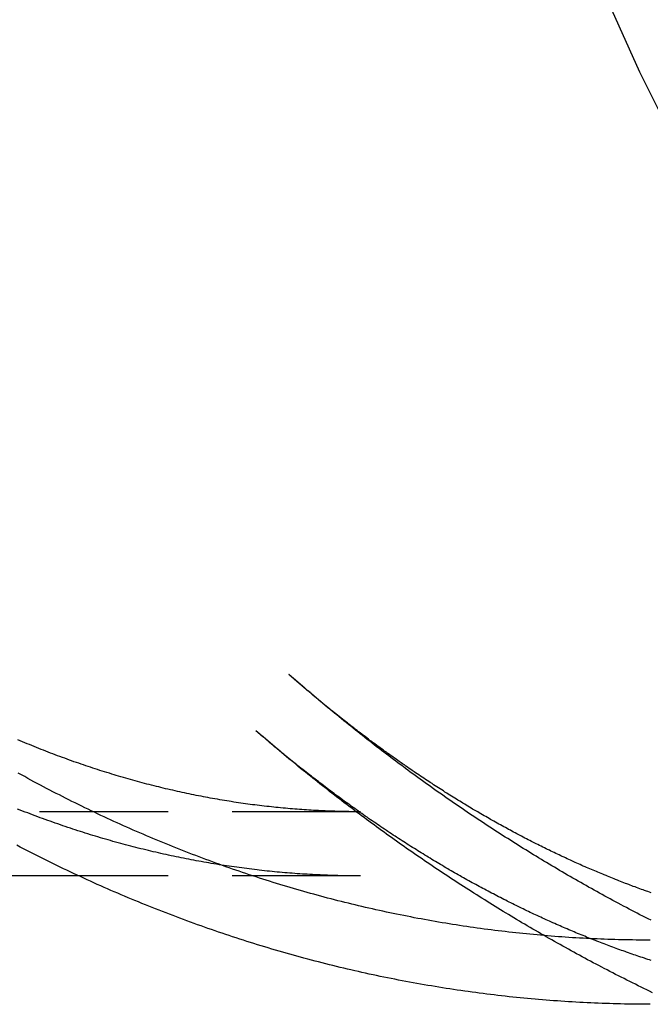
# Model space of a CAD drawing. Extents: x 1135 to 1521, y 34 to 730.
# Drawn here: x 1376 to 1401, y 40 to 78 of the extents above; entities that cross this region are included whole.
import ezdxf

# ---------------------------------------------------------------- set-up
doc = ezdxf.new("R2010")
doc.units = 0
doc.header["$LTSCALE"] = 20
doc.linetypes.add('VERDECKT', pattern=[0.375, 0.25, -0.125])
doc.layers.get('0').update_dxf_attribs({"linetype": 'CONTINUOUS'})

# ---------------------------------------------------------------- blocks, each defined once
blk = doc.blocks.new('A$C51540DD2')
at = {"color": 1, "linetype": 'VERDECKT'}
for p, q in [((1389.973, 400.395), (1225.59, 400.395)), ((1389.973, 397.895), (1378.999, 397.895))]:
    blk.add_line(p, q, dxfattribs=at)
at = {"color": 3, "linetype": 'CONTINUOUS'}
blk.add_line((1378.999, 397.895), (1268.834, 397.895), dxfattribs=at)
blk.add_polyline3d([(1431.2, 395.708, 0), (1428.39, 397.241, 0), (1425.63, 398.966, 0), (1422.95, 400.881, 0), (1420.33, 402.98, 0), (1417.78, 405.258, 0), (1415.32, 407.71, 0), (1412.95, 410.33, 0), (1410.67, 413.111, 0), (1408.48, 416.048, 0), (1406.41, 419.132, 0), (1404.44, 422.356, 0), (1402.59, 425.713, 0), (1400.86, 429.195, 0), (1399.24, 432.792, 0)], dxfattribs=at)
at = {"color": 1}
for points in [[(1389.97, 400.395, 0), (1389.88, 400.395, 0), (1389.79, 400.396, 0), (1389.7, 400.396, 0), (1389.61, 400.397, 0), (1389.52, 400.398, 0), (1389.42, 400.4, 0), (1389.33, 400.401, 0), (1389.24, 400.403, 0), (1389.15, 400.406, 0), (1389.06, 400.408, 0), (1388.97, 400.411, 0), (1388.88, 400.414, 0), (1388.78, 400.417, 0), (1388.69, 400.42, 0), (1388.6, 400.424, 0), (1388.51, 400.428, 0), (1388.42, 400.432, 0), (1388.33, 400.437, 0), (1388.24, 400.442, 0), (1388.14, 400.447, 0), (1388.05, 400.452, 0), (1387.96, 400.458, 0), (1387.87, 400.463, 0), (1387.78, 400.47, 0), (1387.69, 400.476, 0), (1387.6, 400.483, 0), (1387.5, 400.489, 0), (1387.41, 400.496, 0), (1387.32, 400.504, 0), (1387.23, 400.512, 0), (1387.14, 400.519, 0), (1387.05, 400.528, 0), (1386.96, 400.536, 0), (1386.86, 400.545, 0), (1386.77, 400.554, 0), (1386.68, 400.563, 0), (1386.59, 400.572, 0), (1386.5, 400.582, 0), (1386.41, 400.592, 0), (1386.32, 400.602, 0), (1386.22, 400.613, 0), (1386.13, 400.624, 0), (1386.04, 400.635, 0), (1385.95, 400.646, 0), (1385.86, 400.658, 0), (1385.77, 400.669, 0), (1385.68, 400.681, 0), (1385.58, 400.694, 0), (1385.49, 400.706, 0), (1385.4, 400.719, 0), (1385.31, 400.732, 0), (1385.22, 400.746, 0), (1385.13, 400.76, 0), (1385.04, 400.773, 0), (1384.94, 400.788, 0), (1384.85, 400.802, 0), (1384.76, 400.817, 0), (1384.67, 400.832, 0), (1384.58, 400.847, 0), (1384.49, 400.863, 0), (1384.4, 400.878, 0), (1384.3, 400.894, 0), (1384.21, 400.911, 0), (1384.12, 400.927, 0), (1384.03, 400.944, 0), (1383.94, 400.961, 0), (1383.85, 400.978, 0), (1383.76, 400.996, 0), (1383.66, 401.014, 0), (1383.57, 401.032, 0), (1383.48, 401.05, 0), (1383.39, 401.069, 0), (1383.3, 401.088, 0), (1383.21, 401.107, 0), (1383.12, 401.127, 0), (1383.02, 401.146, 0), (1382.93, 401.166, 0), (1382.84, 401.187, 0), (1382.75, 401.207, 0), (1382.66, 401.228, 0), (1382.57, 401.249, 0), (1382.47, 401.27, 0), (1382.38, 401.292, 0), (1382.29, 401.314, 0), (1382.2, 401.336, 0), (1382.11, 401.358, 0), (1382.02, 401.381, 0), (1381.93, 401.404, 0), (1381.83, 401.427, 0), (1381.74, 401.451, 0), (1381.65, 401.474, 0), (1381.56, 401.498, 0), (1381.47, 401.523, 0), (1381.38, 401.547, 0), (1381.28, 401.572, 0), (1381.19, 401.597, 0), (1381.1, 401.622, 0), (1381.01, 401.648, 0), (1380.92, 401.674, 0), (1380.83, 401.7, 0), (1380.74, 401.726, 0), (1380.64, 401.753, 0), (1380.55, 401.78, 0), (1380.46, 401.807, 0), (1380.37, 401.835, 0), (1380.28, 401.863, 0), (1380.19, 401.891, 0), (1380.09, 401.919, 0), (1380, 401.948, 0), (1379.91, 401.976, 0), (1379.82, 402.006, 0), (1379.73, 402.035, 0), (1379.64, 402.065, 0), (1379.55, 402.095, 0), (1379.45, 402.125, 0), (1379.36, 402.155, 0), (1379.27, 402.186, 0), (1379.18, 402.217, 0), (1379.09, 402.248, 0), (1379, 402.28, 0), (1378.91, 402.312, 0), (1378.81, 402.344, 0), (1378.72, 402.376, 0), (1378.63, 402.409, 0), (1378.54, 402.442, 0), (1378.45, 402.475, 0), (1378.36, 402.509, 0), (1378.26, 402.543, 0), (1378.17, 402.577, 0), (1378.08, 402.611, 0), (1377.99, 402.646, 0), (1377.9, 402.681, 0), (1377.81, 402.716, 0), (1377.72, 402.751, 0), (1377.62, 402.787, 0), (1377.53, 402.823, 0), (1377.44, 402.859, 0), (1377.35, 402.896, 0), (1377.26, 402.932, 0), (1377.17, 402.97, 0), (1377.08, 403.007, 0), (1376.99, 403.045, 0), (1376.89, 403.082, 0), (1376.8, 403.121, 0), (1376.71, 403.159, 0), (1376.62, 403.198, 0)], [(1401.26, 395.395, 0), (1401.13, 395.395, 0), (1400.99, 395.396, 0), (1400.85, 395.397, 0), (1400.71, 395.398, 0), (1400.57, 395.4, 0), (1400.44, 395.402, 0), (1400.3, 395.405, 0), (1400.16, 395.408, 0), (1400.02, 395.411, 0), (1399.88, 395.415, 0), (1399.74, 395.419, 0), (1399.61, 395.423, 0), (1399.47, 395.428, 0), (1399.33, 395.434, 0), (1399.19, 395.439, 0), (1399.05, 395.445, 0), (1398.92, 395.452, 0), (1398.78, 395.459, 0), (1398.64, 395.466, 0), (1398.5, 395.474, 0), (1398.36, 395.482, 0), (1398.23, 395.49, 0), (1398.09, 395.499, 0), (1397.95, 395.508, 0), (1397.81, 395.518, 0), (1397.68, 395.528, 0), (1397.54, 395.538, 0), (1397.4, 395.549, 0), (1397.26, 395.56, 0), (1397.12, 395.571, 0), (1396.99, 395.583, 0), (1396.85, 395.596, 0), (1396.71, 395.608, 0), (1396.57, 395.622, 0), (1396.44, 395.635, 0), (1396.3, 395.649, 0), (1396.16, 395.663, 0), (1396.02, 395.678, 0), (1395.89, 395.693, 0), (1395.75, 395.708, 0), (1395.61, 395.724, 0), (1395.48, 395.74, 0), (1395.34, 395.757, 0), (1395.2, 395.774, 0), (1395.06, 395.791, 0), (1394.93, 395.809, 0), (1394.79, 395.827, 0), (1394.65, 395.845, 0), (1394.52, 395.864, 0), (1394.38, 395.883, 0), (1394.24, 395.903, 0), (1394.11, 395.923, 0), (1393.97, 395.943, 0), (1393.83, 395.964, 0), (1393.7, 395.985, 0), (1393.56, 396.007, 0), (1393.42, 396.029, 0), (1393.29, 396.051, 0), (1393.15, 396.074, 0), (1393.01, 396.097, 0), (1392.88, 396.12, 0), (1392.74, 396.144, 0), (1392.61, 396.168, 0), (1392.47, 396.193, 0), (1392.33, 396.218, 0), (1392.2, 396.243, 0), (1392.06, 396.269, 0), (1391.93, 396.295, 0), (1391.79, 396.321, 0), (1391.66, 396.348, 0), (1391.52, 396.375, 0), (1391.38, 396.403, 0), (1391.25, 396.431, 0), (1391.11, 396.459, 0), (1390.98, 396.488, 0), (1390.84, 396.517, 0), (1390.71, 396.547, 0), (1390.57, 396.577, 0), (1390.44, 396.607, 0), (1390.3, 396.638, 0), (1390.17, 396.669, 0), (1390.03, 396.7, 0), (1389.9, 396.732, 0), (1389.77, 396.764, 0), (1389.63, 396.796, 0), (1389.5, 396.829, 0), (1389.36, 396.863, 0), (1389.23, 396.896, 0), (1389.09, 396.93, 0), (1388.96, 396.964, 0), (1388.83, 396.999, 0), (1388.69, 397.034, 0), (1388.56, 397.07, 0), (1388.43, 397.106, 0), (1388.29, 397.142, 0), (1388.16, 397.178, 0), (1388.03, 397.215, 0), (1387.89, 397.252, 0), (1387.76, 397.29, 0), (1387.63, 397.328, 0), (1387.49, 397.367, 0), (1387.36, 397.405, 0), (1387.23, 397.444, 0), (1387.1, 397.484, 0), (1386.96, 397.524, 0), (1386.83, 397.564, 0), (1386.7, 397.604, 0), (1386.57, 397.645, 0), (1386.43, 397.687, 0), (1386.3, 397.728, 0), (1386.17, 397.77, 0), (1386.04, 397.812, 0), (1385.91, 397.855, 0), (1385.78, 397.898, 0), (1385.64, 397.942, 0), (1385.51, 397.985, 0), (1385.38, 398.029, 0), (1385.25, 398.074, 0), (1385.12, 398.119, 0), (1384.99, 398.164, 0), (1384.86, 398.209, 0), (1384.73, 398.255, 0), (1384.6, 398.302, 0), (1384.47, 398.348, 0), (1384.34, 398.395, 0), (1384.21, 398.442, 0), (1384.08, 398.49, 0), (1383.95, 398.538, 0), (1383.82, 398.586, 0), (1383.69, 398.635, 0), (1383.56, 398.684, 0), (1383.43, 398.733, 0), (1383.3, 398.783, 0), (1383.17, 398.833, 0), (1383.04, 398.883, 0), (1382.91, 398.934, 0), (1382.78, 398.985, 0), (1382.65, 399.037, 0), (1382.53, 399.088, 0), (1382.4, 399.14, 0), (1382.27, 399.193, 0), (1382.14, 399.246, 0), (1382.01, 399.299, 0), (1381.88, 399.352, 0), (1381.76, 399.406, 0), (1381.63, 399.46, 0), (1381.5, 399.515, 0), (1381.37, 399.57, 0), (1381.25, 399.625, 0), (1381.12, 399.68, 0), (1380.99, 399.736, 0), (1380.87, 399.792, 0), (1380.74, 399.849, 0), (1380.61, 399.906, 0), (1380.49, 399.963, 0), (1380.36, 400.02, 0), (1380.23, 400.078, 0), (1380.11, 400.136, 0), (1379.98, 400.195, 0), (1379.86, 400.253, 0), (1379.73, 400.313, 0), (1379.61, 400.372, 0), (1379.48, 400.432, 0), (1379.36, 400.492, 0), (1379.23, 400.552, 0), (1379.11, 400.613, 0), (1378.98, 400.674, 0), (1378.86, 400.736, 0), (1378.73, 400.797, 0), (1378.61, 400.86, 0), (1378.48, 400.922, 0), (1378.36, 400.985, 0), (1378.24, 401.048, 0), (1378.11, 401.111, 0), (1377.99, 401.175, 0), (1377.87, 401.239, 0), (1377.74, 401.303, 0), (1377.62, 401.368, 0), (1377.5, 401.432, 0), (1377.38, 401.498, 0), (1377.25, 401.563, 0), (1377.13, 401.629, 0), (1377.01, 401.695, 0), (1376.89, 401.762, 0), (1376.76, 401.829, 0), (1376.64, 401.896, 0)], [(1389.97, 397.895, 0), (1389.87, 397.895, 0), (1389.78, 397.896, 0), (1389.68, 397.896, 0), (1389.58, 397.897, 0), (1389.48, 397.899, 0), (1389.38, 397.9, 0), (1389.28, 397.902, 0), (1389.18, 397.904, 0), (1389.09, 397.906, 0), (1388.99, 397.909, 0), (1388.89, 397.912, 0), (1388.79, 397.915, 0), (1388.69, 397.919, 0), (1388.59, 397.922, 0), (1388.5, 397.926, 0), (1388.4, 397.931, 0), (1388.3, 397.935, 0), (1388.2, 397.94, 0), (1388.1, 397.945, 0), (1388, 397.951, 0), (1387.9, 397.957, 0), (1387.81, 397.963, 0), (1387.71, 397.969, 0), (1387.61, 397.975, 0), (1387.51, 397.982, 0), (1387.41, 397.989, 0), (1387.31, 397.997, 0), (1387.22, 398.004, 0), (1387.12, 398.012, 0), (1387.02, 398.021, 0), (1386.92, 398.029, 0), (1386.82, 398.038, 0), (1386.72, 398.047, 0), (1386.62, 398.056, 0), (1386.53, 398.066, 0), (1386.43, 398.076, 0), (1386.33, 398.086, 0), (1386.23, 398.097, 0), (1386.13, 398.107, 0), (1386.03, 398.118, 0), (1385.94, 398.13, 0), (1385.84, 398.141, 0), (1385.74, 398.153, 0), (1385.64, 398.165, 0), (1385.54, 398.178, 0), (1385.44, 398.191, 0), (1385.35, 398.204, 0), (1385.25, 398.217, 0), (1385.15, 398.23, 0), (1385.05, 398.244, 0), (1384.95, 398.258, 0), (1384.85, 398.273, 0), (1384.75, 398.287, 0), (1384.66, 398.302, 0), (1384.56, 398.318, 0), (1384.46, 398.333, 0), (1384.36, 398.349, 0), (1384.26, 398.365, 0), (1384.16, 398.382, 0), (1384.07, 398.398, 0), (1383.97, 398.415, 0), (1383.87, 398.432, 0), (1383.77, 398.45, 0), (1383.67, 398.468, 0), (1383.57, 398.486, 0), (1383.48, 398.504, 0), (1383.38, 398.523, 0), (1383.28, 398.542, 0), (1383.18, 398.561, 0), (1383.08, 398.58, 0), (1382.98, 398.6, 0), (1382.89, 398.62, 0), (1382.79, 398.641, 0), (1382.69, 398.661, 0), (1382.59, 398.682, 0), (1382.49, 398.703, 0), (1382.4, 398.725, 0), (1382.3, 398.747, 0), (1382.2, 398.769, 0), (1382.1, 398.791, 0), (1382, 398.814, 0), (1381.9, 398.836, 0), (1381.81, 398.86, 0), (1381.71, 398.883, 0), (1381.61, 398.907, 0), (1381.51, 398.931, 0), (1381.41, 398.955, 0), (1381.31, 398.98, 0), (1381.22, 399.005, 0), (1381.12, 399.03, 0), (1381.02, 399.055, 0), (1380.92, 399.081, 0), (1380.82, 399.107, 0), (1380.73, 399.133, 0), (1380.63, 399.16, 0), (1380.53, 399.187, 0), (1380.43, 399.214, 0), (1380.33, 399.241, 0), (1380.23, 399.269, 0), (1380.14, 399.297, 0), (1380.04, 399.326, 0), (1379.94, 399.354, 0), (1379.84, 399.383, 0), (1379.74, 399.412, 0), (1379.65, 399.442, 0), (1379.55, 399.471, 0), (1379.45, 399.501, 0), (1379.35, 399.532, 0), (1379.25, 399.562, 0), (1379.16, 399.593, 0), (1379.06, 399.624, 0), (1378.96, 399.656, 0), (1378.86, 399.688, 0), (1378.76, 399.72, 0), (1378.67, 399.752, 0), (1378.57, 399.785, 0), (1378.47, 399.818, 0), (1378.37, 399.851, 0), (1378.28, 399.884, 0), (1378.18, 399.918, 0), (1378.08, 399.952, 0), (1377.98, 399.986, 0), (1377.88, 400.021, 0), (1377.79, 400.056, 0), (1377.69, 400.091, 0), (1377.59, 400.127, 0), (1377.49, 400.163, 0), (1377.4, 400.199, 0), (1377.3, 400.235, 0), (1377.2, 400.272, 0), (1377.1, 400.309, 0), (1377.01, 400.346, 0), (1376.91, 400.383, 0), (1376.81, 400.421, 0), (1376.71, 400.459, 0), (1376.61, 400.498, 0)], [(1401.29, 396.166, 0), (1401.18, 396.22, 0), (1401.07, 396.275, 0), (1400.97, 396.329, 0), (1400.86, 396.384, 0), (1400.75, 396.439, 0), (1400.65, 396.494, 0), (1400.54, 396.549, 0), (1400.44, 396.605, 0), (1400.33, 396.661, 0), (1400.22, 396.716, 0), (1400.12, 396.772, 0), (1400.01, 396.829, 0), (1399.91, 396.885, 0), (1399.8, 396.942, 0), (1399.7, 396.998, 0), (1399.59, 397.055, 0), (1399.49, 397.112, 0), (1399.39, 397.17, 0), (1399.28, 397.227, 0), (1399.18, 397.285, 0), (1399.07, 397.342, 0), (1398.97, 397.4, 0), (1398.86, 397.459, 0), (1398.76, 397.517, 0), (1398.66, 397.575, 0), (1398.55, 397.634, 0), (1398.45, 397.693, 0), (1398.35, 397.752, 0), (1398.24, 397.811, 0), (1398.14, 397.871, 0), (1398.04, 397.93, 0), (1397.93, 397.99, 0), (1397.83, 398.05, 0), (1397.73, 398.11, 0), (1397.63, 398.17, 0), (1397.53, 398.23, 0), (1397.42, 398.291, 0), (1397.32, 398.352, 0), (1397.22, 398.413, 0), (1397.12, 398.474, 0), (1397.02, 398.535, 0), (1396.91, 398.596, 0), (1396.81, 398.658, 0), (1396.71, 398.72, 0), (1396.61, 398.782, 0), (1396.51, 398.844, 0), (1396.41, 398.906, 0), (1396.31, 398.968, 0), (1396.21, 399.031, 0), (1396.11, 399.094, 0), (1396.01, 399.157, 0), (1395.91, 399.22, 0), (1395.81, 399.283, 0), (1395.71, 399.346, 0), (1395.61, 399.41, 0), (1395.51, 399.474, 0), (1395.41, 399.537, 0), (1395.31, 399.601, 0), (1395.21, 399.666, 0), (1395.11, 399.73, 0), (1395.01, 399.795, 0), (1394.91, 399.859, 0), (1394.81, 399.924, 0), (1394.72, 399.989, 0), (1394.62, 400.054, 0), (1394.52, 400.119, 0), (1394.42, 400.185, 0), (1394.32, 400.251, 0), (1394.22, 400.316, 0), (1394.13, 400.382, 0), (1394.03, 400.448, 0), (1393.93, 400.515, 0), (1393.83, 400.581, 0), (1393.74, 400.647, 0), (1393.64, 400.714, 0), (1393.54, 400.781, 0), (1393.45, 400.848, 0), (1393.35, 400.915, 0), (1393.25, 400.982, 0), (1393.16, 401.05, 0), (1393.06, 401.118, 0), (1392.96, 401.185, 0), (1392.87, 401.253, 0), (1392.77, 401.321, 0), (1392.68, 401.389, 0), (1392.58, 401.458, 0), (1392.49, 401.526, 0), (1392.39, 401.595, 0), (1392.29, 401.664, 0), (1392.2, 401.733, 0), (1392.1, 401.802, 0), (1392.01, 401.871, 0), (1391.91, 401.94, 0), (1391.82, 402.01, 0), (1391.73, 402.08, 0), (1391.63, 402.15, 0), (1391.54, 402.219, 0), (1391.44, 402.29, 0), (1391.35, 402.36, 0), (1391.26, 402.43, 0), (1391.16, 402.501, 0), (1391.07, 402.572, 0), (1390.98, 402.642, 0), (1390.88, 402.713, 0), (1390.79, 402.784, 0), (1390.7, 402.856, 0), (1390.6, 402.927, 0), (1390.51, 402.999, 0), (1390.42, 403.07, 0), (1390.33, 403.142, 0), (1390.23, 403.214, 0), (1390.14, 403.286, 0), (1390.05, 403.358, 0), (1389.96, 403.431, 0), (1389.87, 403.503, 0), (1389.78, 403.576, 0), (1389.68, 403.649, 0), (1389.59, 403.722, 0), (1389.5, 403.795, 0), (1389.41, 403.868, 0), (1389.32, 403.941, 0), (1389.23, 404.015, 0), (1389.14, 404.088, 0), (1389.05, 404.162, 0), (1388.96, 404.236, 0), (1388.87, 404.31, 0), (1388.78, 404.384, 0), (1388.69, 404.459, 0), (1388.6, 404.533, 0), (1388.51, 404.608, 0), (1388.42, 404.682, 0), (1388.33, 404.757, 0), (1388.24, 404.832, 0), (1388.15, 404.907, 0), (1388.06, 404.982, 0), (1387.97, 405.058, 0), (1387.88, 405.133, 0), (1387.8, 405.209, 0), (1387.71, 405.284, 0), (1387.62, 405.36, 0), (1387.53, 405.436, 0), (1387.44, 405.512, 0), (1387.36, 405.589, 0), (1387.27, 405.665, 0), (1387.18, 405.741, 0)], [(1401.29, 397.238, 0), (1401.23, 397.26, 0), (1401.17, 397.282, 0), (1401.11, 397.305, 0), (1401.04, 397.327, 0), (1400.98, 397.35, 0), (1400.92, 397.372, 0), (1400.86, 397.395, 0), (1400.79, 397.418, 0), (1400.73, 397.441, 0), (1400.67, 397.464, 0), (1400.6, 397.487, 0), (1400.54, 397.511, 0), (1400.48, 397.534, 0), (1400.42, 397.558, 0), (1400.35, 397.582, 0), (1400.29, 397.606, 0), (1400.23, 397.63, 0), (1400.17, 397.654, 0), (1400.1, 397.679, 0), (1400.04, 397.703, 0), (1399.98, 397.728, 0), (1399.91, 397.753, 0), (1399.85, 397.778, 0), (1399.79, 397.803, 0), (1399.72, 397.828, 0), (1399.66, 397.854, 0), (1399.6, 397.879, 0), (1399.54, 397.905, 0), (1399.47, 397.931, 0), (1399.41, 397.957, 0), (1399.35, 397.983, 0), (1399.28, 398.009, 0), (1399.22, 398.035, 0), (1399.16, 398.062, 0), (1399.1, 398.089, 0), (1399.03, 398.115, 0), (1398.97, 398.142, 0), (1398.91, 398.169, 0), (1398.84, 398.197, 0), (1398.78, 398.224, 0), (1398.72, 398.251, 0), (1398.65, 398.279, 0), (1398.59, 398.307, 0), (1398.53, 398.335, 0), (1398.46, 398.363, 0), (1398.4, 398.391, 0), (1398.34, 398.42, 0), (1398.28, 398.448, 0), (1398.21, 398.477, 0), (1398.15, 398.505, 0), (1398.09, 398.534, 0), (1398.02, 398.563, 0), (1397.96, 398.593, 0), (1397.9, 398.622, 0), (1397.83, 398.652, 0), (1397.77, 398.681, 0), (1397.71, 398.711, 0), (1397.64, 398.741, 0), (1397.58, 398.771, 0), (1397.52, 398.801, 0), (1397.45, 398.832, 0), (1397.39, 398.862, 0), (1397.33, 398.893, 0), (1397.26, 398.924, 0), (1397.2, 398.955, 0), (1397.14, 398.986, 0), (1397.07, 399.017, 0), (1397.01, 399.048, 0), (1396.95, 399.08, 0), (1396.88, 399.112, 0), (1396.82, 399.143, 0), (1396.76, 399.175, 0), (1396.69, 399.208, 0), (1396.63, 399.24, 0), (1396.57, 399.272, 0), (1396.5, 399.305, 0), (1396.44, 399.338, 0), (1396.38, 399.37, 0), (1396.31, 399.403, 0), (1396.25, 399.437, 0), (1396.19, 399.47, 0), (1396.12, 399.503, 0), (1396.06, 399.537, 0), (1396, 399.571, 0), (1395.93, 399.604, 0), (1395.87, 399.639, 0), (1395.81, 399.673, 0), (1395.74, 399.707, 0), (1395.68, 399.741, 0), (1395.62, 399.776, 0), (1395.55, 399.811, 0), (1395.49, 399.846, 0), (1395.42, 399.881, 0), (1395.36, 399.916, 0), (1395.3, 399.951, 0), (1395.23, 399.987, 0), (1395.17, 400.023, 0), (1395.11, 400.058, 0), (1395.04, 400.094, 0), (1394.98, 400.13, 0), (1394.92, 400.167, 0), (1394.85, 400.203, 0), (1394.79, 400.24, 0), (1394.73, 400.276, 0), (1394.66, 400.313, 0), (1394.6, 400.35, 0), (1394.54, 400.387, 0), (1394.47, 400.425, 0), (1394.41, 400.462, 0), (1394.34, 400.5, 0), (1394.28, 400.538, 0), (1394.22, 400.575, 0), (1394.15, 400.614, 0), (1394.09, 400.652, 0), (1394.03, 400.69, 0), (1393.96, 400.729, 0), (1393.9, 400.767, 0), (1393.84, 400.806, 0), (1393.77, 400.845, 0), (1393.71, 400.884, 0), (1393.65, 400.923, 0), (1393.58, 400.963, 0), (1393.52, 401.002, 0), (1393.45, 401.042, 0), (1393.39, 401.082, 0), (1393.33, 401.122, 0), (1393.26, 401.162, 0), (1393.2, 401.202, 0), (1393.14, 401.243, 0), (1393.07, 401.284, 0), (1393.01, 401.324, 0), (1392.95, 401.365, 0), (1392.88, 401.406, 0), (1392.82, 401.448, 0), (1392.76, 401.489, 0), (1392.69, 401.53, 0), (1392.63, 401.572, 0), (1392.57, 401.614, 0), (1392.5, 401.656, 0), (1392.44, 401.698, 0), (1392.37, 401.741, 0), (1392.31, 401.783, 0), (1392.25, 401.826, 0), (1392.18, 401.868, 0), (1392.12, 401.911, 0), (1392.06, 401.954, 0), (1391.99, 401.998, 0), (1391.93, 402.041, 0), (1391.87, 402.084, 0), (1391.8, 402.128, 0), (1391.74, 402.172, 0), (1391.68, 402.216, 0), (1391.61, 402.26, 0), (1391.55, 402.304, 0), (1391.48, 402.349, 0), (1391.42, 402.394, 0), (1391.36, 402.438, 0), (1391.29, 402.483, 0), (1391.23, 402.528, 0), (1391.17, 402.573, 0), (1391.1, 402.619, 0), (1391.04, 402.664, 0), (1390.98, 402.71, 0), (1390.91, 402.756, 0), (1390.85, 402.802, 0), (1390.79, 402.848, 0), (1390.72, 402.894, 0), (1390.66, 402.941, 0), (1390.6, 402.987, 0), (1390.53, 403.034, 0), (1390.47, 403.081, 0), (1390.41, 403.128, 0), (1390.34, 403.175, 0), (1390.28, 403.223, 0), (1390.22, 403.27, 0), (1390.15, 403.318, 0), (1390.09, 403.366, 0), (1390.03, 403.414, 0), (1389.96, 403.462, 0), (1389.9, 403.51, 0), (1389.84, 403.559, 0), (1389.77, 403.608, 0), (1389.71, 403.656, 0), (1389.65, 403.705, 0), (1389.58, 403.754, 0), (1389.52, 403.804, 0), (1389.46, 403.853, 0), (1389.39, 403.903, 0), (1389.33, 403.952, 0), (1389.27, 404.002, 0), (1389.2, 404.052, 0), (1389.14, 404.102, 0), (1389.08, 404.153, 0), (1389.01, 404.203, 0), (1388.95, 404.254, 0), (1388.89, 404.305, 0), (1388.82, 404.356, 0), (1388.76, 404.407, 0), (1388.7, 404.458, 0), (1388.64, 404.509, 0), (1388.57, 404.561, 0), (1388.51, 404.613, 0), (1388.45, 404.665, 0), (1388.38, 404.717, 0), (1388.32, 404.769, 0), (1388.26, 404.821, 0), (1388.19, 404.874, 0), (1388.13, 404.926, 0), (1388.07, 404.979, 0), (1388.01, 405.032, 0), (1387.94, 405.085, 0)], [(1401.3, 394.6, 0), (1401.23, 394.622, 0), (1401.16, 394.644, 0), (1401.09, 394.666, 0), (1401.03, 394.689, 0), (1400.96, 394.712, 0), (1400.89, 394.735, 0), (1400.82, 394.757, 0), (1400.75, 394.781, 0), (1400.68, 394.804, 0), (1400.62, 394.827, 0), (1400.55, 394.851, 0), (1400.48, 394.875, 0), (1400.41, 394.898, 0), (1400.34, 394.922, 0), (1400.28, 394.947, 0), (1400.21, 394.971, 0), (1400.14, 394.995, 0), (1400.07, 395.02, 0), (1400, 395.045, 0), (1399.93, 395.07, 0), (1399.87, 395.095, 0), (1399.8, 395.12, 0), (1399.73, 395.145, 0), (1399.66, 395.171, 0), (1399.59, 395.197, 0), (1399.53, 395.222, 0), (1399.46, 395.248, 0), (1399.39, 395.274, 0), (1399.32, 395.301, 0), (1399.25, 395.327, 0), (1399.18, 395.354, 0), (1399.12, 395.38, 0), (1399.05, 395.407, 0), (1398.98, 395.434, 0), (1398.91, 395.461, 0), (1398.84, 395.489, 0), (1398.77, 395.516, 0), (1398.71, 395.544, 0), (1398.64, 395.572, 0), (1398.57, 395.6, 0), (1398.5, 395.628, 0), (1398.43, 395.656, 0), (1398.36, 395.684, 0), (1398.3, 395.713, 0), (1398.23, 395.741, 0), (1398.16, 395.77, 0), (1398.09, 395.799, 0), (1398.02, 395.828, 0), (1397.95, 395.858, 0), (1397.88, 395.887, 0), (1397.82, 395.917, 0), (1397.75, 395.947, 0), (1397.68, 395.977, 0), (1397.61, 396.007, 0), (1397.54, 396.037, 0), (1397.47, 396.067, 0), (1397.41, 396.098, 0), (1397.34, 396.128, 0), (1397.27, 396.159, 0), (1397.2, 396.19, 0), (1397.13, 396.221, 0), (1397.06, 396.253, 0), (1397, 396.284, 0), (1396.93, 396.316, 0), (1396.86, 396.347, 0), (1396.79, 396.379, 0), (1396.72, 396.411, 0), (1396.65, 396.444, 0), (1396.58, 396.476, 0), (1396.52, 396.509, 0), (1396.45, 396.541, 0), (1396.38, 396.574, 0), (1396.31, 396.607, 0), (1396.24, 396.64, 0), (1396.17, 396.674, 0), (1396.11, 396.707, 0), (1396.04, 396.741, 0), (1395.97, 396.775, 0), (1395.9, 396.808, 0), (1395.83, 396.843, 0), (1395.76, 396.877, 0), (1395.69, 396.911, 0), (1395.63, 396.946, 0), (1395.56, 396.981, 0), (1395.49, 397.015, 0), (1395.42, 397.05, 0), (1395.35, 397.086, 0), (1395.28, 397.121, 0), (1395.22, 397.156, 0), (1395.15, 397.192, 0), (1395.08, 397.228, 0), (1395.01, 397.264, 0), (1394.94, 397.3, 0), (1394.87, 397.336, 0), (1394.8, 397.373, 0), (1394.74, 397.409, 0), (1394.67, 397.446, 0), (1394.6, 397.483, 0), (1394.53, 397.52, 0), (1394.46, 397.558, 0), (1394.39, 397.595, 0), (1394.32, 397.632, 0), (1394.26, 397.67, 0), (1394.19, 397.708, 0), (1394.12, 397.746, 0), (1394.05, 397.784, 0), (1393.98, 397.823, 0), (1393.91, 397.861, 0), (1393.85, 397.9, 0), (1393.78, 397.939, 0), (1393.71, 397.978, 0), (1393.64, 398.017, 0), (1393.57, 398.056, 0), (1393.5, 398.096, 0), (1393.43, 398.135, 0), (1393.37, 398.175, 0), (1393.3, 398.215, 0), (1393.23, 398.255, 0), (1393.16, 398.295, 0), (1393.09, 398.336, 0), (1393.02, 398.376, 0), (1392.96, 398.417, 0), (1392.89, 398.458, 0), (1392.82, 398.499, 0), (1392.75, 398.54, 0), (1392.68, 398.582, 0), (1392.61, 398.623, 0), (1392.55, 398.665, 0), (1392.48, 398.707, 0), (1392.41, 398.749, 0), (1392.34, 398.791, 0), (1392.27, 398.833, 0), (1392.2, 398.876, 0), (1392.14, 398.918, 0), (1392.07, 398.961, 0), (1392, 399.004, 0), (1391.93, 399.047, 0), (1391.86, 399.091, 0), (1391.79, 399.134, 0), (1391.73, 399.178, 0), (1391.66, 399.222, 0), (1391.59, 399.266, 0), (1391.52, 399.31, 0), (1391.45, 399.354, 0), (1391.38, 399.399, 0), (1391.32, 399.443, 0), (1391.25, 399.488, 0), (1391.18, 399.533, 0), (1391.11, 399.578, 0), (1391.04, 399.623, 0), (1390.98, 399.669, 0), (1390.91, 399.714, 0), (1390.84, 399.76, 0), (1390.77, 399.806, 0), (1390.7, 399.852, 0), (1390.63, 399.898, 0), (1390.57, 399.945, 0), (1390.5, 399.991, 0), (1390.43, 400.038, 0), (1390.36, 400.085, 0), (1390.29, 400.132, 0), (1390.23, 400.179, 0), (1390.16, 400.226, 0), (1390.09, 400.274, 0), (1390.02, 400.322, 0), (1389.95, 400.369, 0), (1389.89, 400.417, 0), (1389.82, 400.466, 0), (1389.75, 400.514, 0), (1389.68, 400.562, 0), (1389.61, 400.611, 0), (1389.55, 400.66, 0), (1389.48, 400.709, 0), (1389.41, 400.758, 0), (1389.34, 400.807, 0), (1389.27, 400.857, 0), (1389.21, 400.907, 0), (1389.14, 400.956, 0), (1389.07, 401.006, 0), (1389, 401.056, 0), (1388.94, 401.107, 0), (1388.87, 401.157, 0), (1388.8, 401.208, 0), (1388.73, 401.259, 0), (1388.66, 401.31, 0), (1388.6, 401.361, 0), (1388.53, 401.412, 0), (1388.46, 401.463, 0), (1388.39, 401.515, 0), (1388.33, 401.567, 0), (1388.26, 401.619, 0), (1388.19, 401.671, 0), (1388.12, 401.723, 0), (1388.06, 401.775, 0), (1387.99, 401.828, 0), (1387.92, 401.881, 0), (1387.85, 401.934, 0), (1387.79, 401.987, 0), (1387.72, 402.04, 0), (1387.65, 402.093, 0), (1387.58, 402.147, 0), (1387.52, 402.201, 0), (1387.45, 402.255, 0), (1387.38, 402.309, 0), (1387.31, 402.363, 0), (1387.25, 402.417, 0), (1387.18, 402.472, 0), (1387.11, 402.526, 0), (1387.04, 402.581, 0), (1386.98, 402.636, 0), (1386.91, 402.692, 0), (1386.84, 402.747, 0), (1386.78, 402.802, 0), (1386.71, 402.858, 0), (1386.64, 402.914, 0), (1386.57, 402.97, 0), (1386.51, 403.026, 0), (1386.44, 403.083, 0), (1386.37, 403.139, 0), (1386.31, 403.196, 0), (1386.24, 403.253, 0), (1386.17, 403.31, 0), (1386.1, 403.367, 0), (1386.04, 403.424, 0), (1385.97, 403.482, 0), (1385.9, 403.539, 0)]]:
    blk.add_polyline3d(points, dxfattribs=at)
at = {"color": 3}
for points in [[(1401.26, 392.895, 0), (1401.12, 392.895, 0), (1400.97, 392.896, 0), (1400.83, 392.897, 0), (1400.68, 392.898, 0), (1400.54, 392.9, 0), (1400.39, 392.903, 0), (1400.25, 392.905, 0), (1400.1, 392.908, 0), (1399.96, 392.912, 0), (1399.81, 392.916, 0), (1399.67, 392.92, 0), (1399.52, 392.925, 0), (1399.38, 392.93, 0), (1399.23, 392.936, 0), (1399.09, 392.942, 0), (1398.94, 392.948, 0), (1398.8, 392.955, 0), (1398.65, 392.962, 0), (1398.51, 392.97, 0), (1398.36, 392.978, 0), (1398.22, 392.986, 0), (1398.07, 392.995, 0), (1397.93, 393.004, 0), (1397.78, 393.014, 0), (1397.64, 393.024, 0), (1397.49, 393.035, 0), (1397.35, 393.045, 0), (1397.2, 393.057, 0), (1397.06, 393.068, 0), (1396.91, 393.081, 0), (1396.77, 393.093, 0), (1396.62, 393.106, 0), (1396.48, 393.119, 0), (1396.33, 393.133, 0), (1396.19, 393.147, 0), (1396.05, 393.162, 0), (1395.9, 393.177, 0), (1395.76, 393.192, 0), (1395.61, 393.208, 0), (1395.47, 393.224, 0), (1395.32, 393.241, 0), (1395.18, 393.258, 0), (1395.04, 393.275, 0), (1394.89, 393.293, 0), (1394.75, 393.311, 0), (1394.6, 393.33, 0), (1394.46, 393.349, 0), (1394.32, 393.368, 0), (1394.17, 393.388, 0), (1394.03, 393.408, 0), (1393.88, 393.429, 0), (1393.74, 393.45, 0), (1393.6, 393.471, 0), (1393.45, 393.493, 0), (1393.31, 393.515, 0), (1393.17, 393.538, 0), (1393.02, 393.561, 0), (1392.88, 393.584, 0), (1392.74, 393.608, 0), (1392.59, 393.632, 0), (1392.45, 393.657, 0), (1392.31, 393.682, 0), (1392.16, 393.708, 0), (1392.02, 393.733, 0), (1391.88, 393.76, 0), (1391.74, 393.786, 0), (1391.59, 393.813, 0), (1391.45, 393.841, 0), (1391.31, 393.868, 0), (1391.17, 393.897, 0), (1391.02, 393.925, 0), (1390.88, 393.954, 0), (1390.74, 393.984, 0), (1390.6, 394.013, 0), (1390.46, 394.044, 0), (1390.31, 394.074, 0), (1390.17, 394.105, 0), (1390.03, 394.137, 0), (1389.89, 394.168, 0), (1389.75, 394.201, 0), (1389.6, 394.233, 0), (1389.46, 394.266, 0), (1389.32, 394.299, 0), (1389.18, 394.333, 0), (1389.04, 394.367, 0), (1388.9, 394.402, 0), (1388.76, 394.437, 0), (1388.62, 394.472, 0), (1388.48, 394.508, 0), (1388.34, 394.544, 0), (1388.2, 394.58, 0), (1388.06, 394.617, 0), (1387.92, 394.654, 0), (1387.77, 394.692, 0), (1387.63, 394.73, 0), (1387.49, 394.768, 0), (1387.36, 394.807, 0), (1387.22, 394.846, 0), (1387.08, 394.885, 0), (1386.94, 394.925, 0), (1386.8, 394.966, 0), (1386.66, 395.006, 0), (1386.52, 395.047, 0), (1386.38, 395.089, 0), (1386.24, 395.13, 0), (1386.1, 395.173, 0), (1385.96, 395.215, 0), (1385.82, 395.258, 0), (1385.69, 395.301, 0), (1385.55, 395.345, 0), (1385.41, 395.389, 0), (1385.27, 395.433, 0), (1385.13, 395.478, 0), (1384.99, 395.523, 0), (1384.86, 395.569, 0), (1384.72, 395.615, 0), (1384.58, 395.661, 0), (1384.44, 395.708, 0), (1384.31, 395.755, 0), (1384.17, 395.802, 0), (1384.03, 395.85, 0), (1383.9, 395.898, 0), (1383.76, 395.946, 0), (1383.62, 395.995, 0), (1383.49, 396.044, 0), (1383.35, 396.094, 0), (1383.21, 396.144, 0), (1383.08, 396.194, 0), (1382.94, 396.245, 0), (1382.8, 396.296, 0), (1382.67, 396.347, 0), (1382.53, 396.399, 0), (1382.4, 396.451, 0), (1382.26, 396.503, 0), (1382.13, 396.556, 0), (1381.99, 396.609, 0), (1381.86, 396.663, 0), (1381.72, 396.717, 0), (1381.59, 396.771, 0), (1381.45, 396.825, 0), (1381.32, 396.88, 0), (1381.18, 396.936, 0), (1381.05, 396.991, 0), (1380.92, 397.047, 0), (1380.78, 397.104, 0), (1380.65, 397.16, 0), (1380.52, 397.217, 0), (1380.38, 397.275, 0), (1380.25, 397.332, 0), (1380.12, 397.391, 0), (1379.98, 397.449, 0), (1379.85, 397.508, 0), (1379.72, 397.567, 0), (1379.59, 397.626, 0), (1379.45, 397.686, 0), (1379.32, 397.746, 0), (1379.19, 397.807, 0), (1379.06, 397.868, 0), (1378.93, 397.929, 0), (1378.79, 397.991, 0), (1378.66, 398.052, 0), (1378.53, 398.115, 0), (1378.4, 398.177, 0), (1378.27, 398.24, 0), (1378.14, 398.303, 0), (1378.01, 398.367, 0), (1377.88, 398.431, 0), (1377.75, 398.495, 0), (1377.62, 398.56, 0), (1377.49, 398.625, 0), (1377.36, 398.69, 0), (1377.23, 398.755, 0), (1377.1, 398.821, 0), (1376.97, 398.888, 0), (1376.84, 398.954, 0), (1376.71, 399.021, 0), (1376.58, 399.088, 0)], [(1401.35, 393.348, 0), (1401.23, 393.402, 0), (1401.12, 393.456, 0), (1401.01, 393.51, 0), (1400.9, 393.564, 0), (1400.79, 393.619, 0), (1400.68, 393.674, 0), (1400.57, 393.729, 0), (1400.46, 393.784, 0), (1400.35, 393.839, 0), (1400.24, 393.894, 0), (1400.13, 393.95, 0), (1400.02, 394.006, 0), (1399.91, 394.062, 0), (1399.8, 394.118, 0), (1399.69, 394.174, 0), (1399.58, 394.231, 0), (1399.47, 394.288, 0), (1399.37, 394.344, 0), (1399.26, 394.402, 0), (1399.15, 394.459, 0), (1399.04, 394.516, 0), (1398.93, 394.574, 0), (1398.82, 394.632, 0), (1398.71, 394.69, 0), (1398.61, 394.748, 0), (1398.5, 394.806, 0), (1398.39, 394.865, 0), (1398.28, 394.924, 0), (1398.18, 394.983, 0), (1398.07, 395.042, 0), (1397.96, 395.101, 0), (1397.85, 395.16, 0), (1397.75, 395.22, 0), (1397.64, 395.28, 0), (1397.53, 395.34, 0), (1397.43, 395.4, 0), (1397.32, 395.46, 0), (1397.21, 395.521, 0), (1397.11, 395.582, 0), (1397, 395.642, 0), (1396.9, 395.703, 0), (1396.79, 395.765, 0), (1396.68, 395.826, 0), (1396.58, 395.888, 0), (1396.47, 395.949, 0), (1396.37, 396.011, 0), (1396.26, 396.073, 0), (1396.16, 396.136, 0), (1396.05, 396.198, 0), (1395.95, 396.261, 0), (1395.84, 396.323, 0), (1395.74, 396.386, 0), (1395.64, 396.449, 0), (1395.53, 396.513, 0), (1395.43, 396.576, 0), (1395.32, 396.64, 0), (1395.22, 396.703, 0), (1395.12, 396.767, 0), (1395.01, 396.831, 0), (1394.91, 396.896, 0), (1394.81, 396.96, 0), (1394.7, 397.025, 0), (1394.6, 397.09, 0), (1394.5, 397.154, 0), (1394.39, 397.22, 0), (1394.29, 397.285, 0), (1394.19, 397.35, 0), (1394.09, 397.416, 0), (1393.98, 397.482, 0), (1393.88, 397.547, 0), (1393.78, 397.613, 0), (1393.68, 397.68, 0), (1393.58, 397.746, 0), (1393.48, 397.813, 0), (1393.37, 397.879, 0), (1393.27, 397.946, 0), (1393.17, 398.013, 0), (1393.07, 398.08, 0), (1392.97, 398.148, 0), (1392.87, 398.215, 0), (1392.77, 398.283, 0), (1392.67, 398.351, 0), (1392.57, 398.419, 0), (1392.47, 398.487, 0), (1392.37, 398.555, 0), (1392.27, 398.623, 0), (1392.17, 398.692, 0), (1392.07, 398.761, 0), (1391.97, 398.83, 0), (1391.87, 398.899, 0), (1391.77, 398.968, 0), (1391.67, 399.037, 0), (1391.57, 399.107, 0), (1391.48, 399.176, 0), (1391.38, 399.246, 0), (1391.28, 399.316, 0), (1391.18, 399.386, 0), (1391.08, 399.456, 0), (1390.98, 399.527, 0), (1390.89, 399.597, 0), (1390.79, 399.668, 0), (1390.69, 399.739, 0), (1390.59, 399.81, 0), (1390.5, 399.881, 0), (1390.4, 399.952, 0), (1390.3, 400.024, 0), (1390.21, 400.095, 0), (1390.11, 400.167, 0), (1390.01, 400.239, 0), (1389.92, 400.311, 0), (1389.82, 400.383, 0), (1389.72, 400.455, 0), (1389.63, 400.528, 0), (1389.53, 400.6, 0), (1389.44, 400.673, 0), (1389.34, 400.746, 0), (1389.25, 400.819, 0), (1389.15, 400.892, 0), (1389.05, 400.966, 0), (1388.96, 401.039, 0), (1388.86, 401.113, 0), (1388.77, 401.186, 0), (1388.68, 401.26, 0), (1388.58, 401.334, 0), (1388.49, 401.408, 0), (1388.39, 401.483, 0), (1388.3, 401.557, 0), (1388.2, 401.632, 0), (1388.11, 401.706, 0), (1388.02, 401.781, 0), (1387.92, 401.856, 0), (1387.83, 401.931, 0), (1387.74, 402.006, 0), (1387.64, 402.082, 0), (1387.55, 402.157, 0), (1387.46, 402.233, 0), (1387.37, 402.309, 0), (1387.27, 402.385, 0), (1387.18, 402.461, 0), (1387.09, 402.537, 0), (1387, 402.613, 0), (1386.91, 402.69, 0), (1386.81, 402.766, 0), (1386.72, 402.843, 0), (1386.63, 402.92, 0), (1386.54, 402.997, 0), (1386.45, 403.074, 0), (1386.36, 403.151, 0), (1386.27, 403.228, 0), (1386.18, 403.306, 0), (1386.08, 403.384, 0), (1385.99, 403.461, 0), (1385.9, 403.539, 0)]]:
    blk.add_polyline3d(points, dxfattribs=at)
at = {"color": 1, "linetype": 'VERDECKT'}
blk.add_polyline3d([(1387.94, 405.085, 0), (1387.94, 405.09, 0), (1387.93, 405.095, 0), (1387.92, 405.1, 0), (1387.92, 405.106, 0), (1387.91, 405.111, 0), (1387.91, 405.116, 0), (1387.9, 405.121, 0), (1387.89, 405.126, 0), (1387.89, 405.131, 0), (1387.88, 405.136, 0), (1387.88, 405.141, 0), (1387.87, 405.146, 0), (1387.86, 405.151, 0), (1387.86, 405.156, 0), (1387.85, 405.161, 0), (1387.85, 405.166, 0), (1387.84, 405.171, 0), (1387.84, 405.177, 0), (1387.83, 405.182, 0), (1387.82, 405.187, 0), (1387.82, 405.192, 0), (1387.81, 405.197, 0), (1387.81, 405.202, 0), (1387.8, 405.207, 0), (1387.79, 405.212, 0), (1387.79, 405.217, 0), (1387.78, 405.222, 0), (1387.78, 405.227, 0), (1387.77, 405.232, 0), (1387.76, 405.238, 0), (1387.76, 405.243, 0), (1387.75, 405.248, 0), (1387.75, 405.253, 0), (1387.74, 405.258, 0), (1387.73, 405.263, 0), (1387.73, 405.268, 0), (1387.72, 405.273, 0), (1387.72, 405.278, 0), (1387.71, 405.283, 0), (1387.7, 405.289, 0), (1387.7, 405.294, 0), (1387.69, 405.299, 0), (1387.69, 405.304, 0), (1387.68, 405.309, 0), (1387.67, 405.314, 0), (1387.67, 405.319, 0), (1387.66, 405.324, 0), (1387.66, 405.329, 0), (1387.65, 405.335, 0), (1387.64, 405.34, 0), (1387.64, 405.345, 0), (1387.63, 405.35, 0), (1387.63, 405.355, 0), (1387.62, 405.36, 0), (1387.61, 405.365, 0), (1387.61, 405.37, 0), (1387.6, 405.375, 0), (1387.6, 405.381, 0), (1387.59, 405.386, 0), (1387.58, 405.391, 0), (1387.58, 405.396, 0), (1387.57, 405.401, 0), (1387.57, 405.406, 0), (1387.56, 405.411, 0), (1387.55, 405.416, 0), (1387.55, 405.422, 0), (1387.54, 405.427, 0), (1387.54, 405.432, 0), (1387.53, 405.437, 0), (1387.52, 405.442, 0), (1387.52, 405.447, 0), (1387.51, 405.452, 0), (1387.51, 405.457, 0), (1387.5, 405.463, 0), (1387.5, 405.468, 0), (1387.49, 405.473, 0), (1387.48, 405.478, 0), (1387.48, 405.483, 0), (1387.47, 405.488, 0), (1387.47, 405.493, 0), (1387.46, 405.499, 0), (1387.45, 405.504, 0), (1387.45, 405.509, 0), (1387.44, 405.514, 0), (1387.44, 405.519, 0), (1387.43, 405.524, 0), (1387.42, 405.529, 0), (1387.42, 405.535, 0), (1387.41, 405.54, 0), (1387.41, 405.545, 0), (1387.4, 405.55, 0), (1387.39, 405.555, 0), (1387.39, 405.56, 0), (1387.38, 405.566, 0), (1387.38, 405.571, 0), (1387.37, 405.576, 0), (1387.36, 405.581, 0), (1387.36, 405.586, 0), (1387.35, 405.591, 0), (1387.35, 405.596, 0), (1387.34, 405.602, 0), (1387.33, 405.607, 0), (1387.33, 405.612, 0), (1387.32, 405.617, 0), (1387.32, 405.622, 0), (1387.31, 405.627, 0), (1387.3, 405.633, 0), (1387.3, 405.638, 0), (1387.29, 405.643, 0), (1387.29, 405.648, 0), (1387.28, 405.653, 0), (1387.28, 405.658, 0), (1387.27, 405.664, 0), (1387.26, 405.669, 0), (1387.26, 405.674, 0), (1387.25, 405.679, 0), (1387.25, 405.684, 0), (1387.24, 405.69, 0), (1387.23, 405.695, 0), (1387.23, 405.7, 0), (1387.22, 405.705, 0), (1387.22, 405.71, 0), (1387.21, 405.715, 0), (1387.2, 405.721, 0), (1387.2, 405.726, 0), (1387.19, 405.731, 0), (1387.19, 405.736, 0), (1387.18, 405.741, 0)], dxfattribs=at)

msp = doc.modelspace()

# ---------------------------------------------------------------- block references
msp.add_blockref('A$C51540DD2', (-0.444, -353.275, -207.5))

doc.saveas('drawing.dxf')
